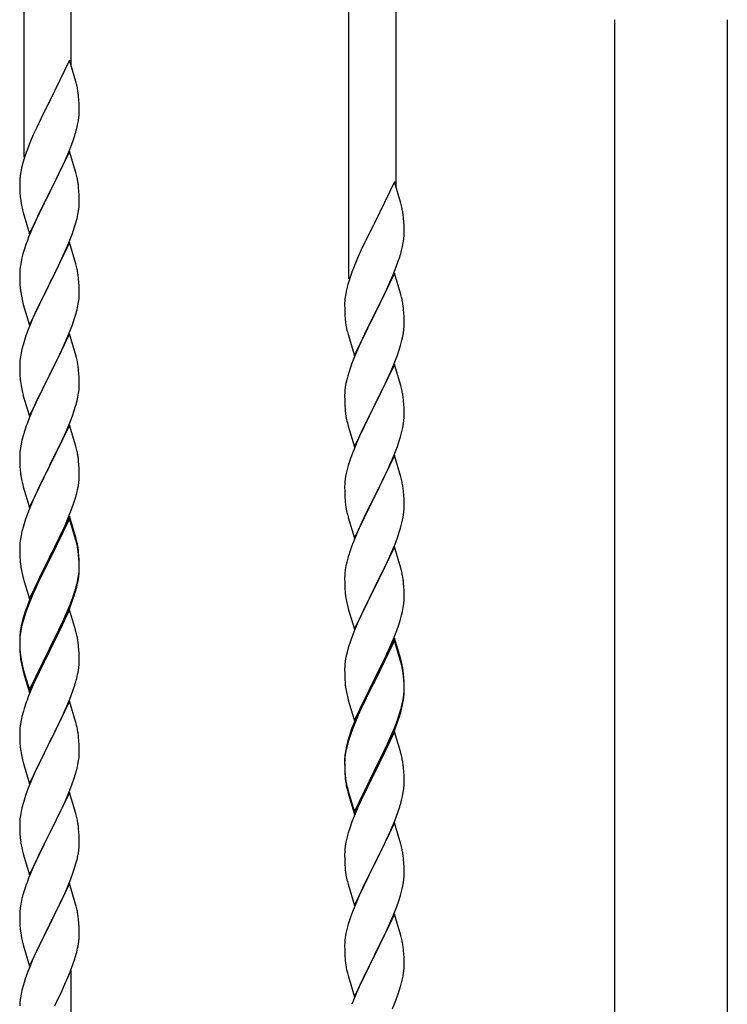
# Model space of a CAD drawing. Units: millimetres. Extents: x 0 to 8280, y 0 to 5795.
# Drawn here: x 5510 to 5765, y 3970 to 4325 of the extents above; entities that cross this region are included whole.
import ezdxf

# ---------------------------------------------------------------- set-up
doc = ezdxf.new("R2010")
doc.units = ezdxf.units.MM
doc.layers.add('YKK_A1', color=4, linetype='Continuous', lineweight=30)

msp = doc.modelspace()

# ---------------------------------------------------------------- linework, layer by layer
at = {"layer": 'YKK_A1', "linetype": 'Continuous', "ltscale": 0.5}
for p, q in [((5511.99, 4275.48), (5511.99, 4458.97)), ((5528.99, 4308.4), (5528.99, 4452.59)), ((5628.99, 4231.6), (5628.99, 4415.08)), ((5645.99, 4264.51), (5645.99, 4408.71)), ((5724.74, 3736.5), (5724.74, 4325)), ((5765.24, 4325), (5765.24, 3737.29)), ((5528.39, 4310.42), (5521.16, 4295.56)), ((5530.65, 4302.78), (5528.39, 4310.42)), ((5530.9, 4301.82), (5530.65, 4302.78)), ((5531.12, 4300.88), (5530.9, 4301.82)), ((5531.77, 4296.02), (5531.66, 4297.43)), ((5520.82, 4294.89), (5518, 4289.25)), ((5521.16, 4295.56), (5520.82, 4294.89)), ((5531.83, 4294.77), (5531.77, 4296.02)), ((5531.88, 4293.04), (5531.83, 4294.77)), ((5531.57, 4288.53), (5531.76, 4289.84)), ((5531.86, 4291.1), (5531.88, 4291.9)), ((5531.88, 4291.9), (5531.88, 4293.04)), ((5518, 4289.25), (5516.44, 4285.97)), ((5530.97, 4285.75), (5531.3, 4287.16)), ((5531.3, 4287.16), (5531.57, 4288.53)), ((5515.33, 4283.5), (5513.86, 4279.98)), ((5516.44, 4285.97), (5515.33, 4283.5)), ((5529.78, 4281.82), (5530.27, 4283.32)), ((5513.86, 4279.98), (5513.09, 4277.95)), ((5527.85, 4276.77), (5529.05, 4279.81)), ((5529.05, 4279.81), (5529.78, 4281.82)), ((5528.39, 4277.56), (5521.16, 4262.69)), ((5526.78, 4274.26), (5527.85, 4276.77)), ((5530.65, 4269.91), (5528.39, 4277.56)), ((5511.62, 4273.47), (5511.13, 4271.56)), ((5512.06, 4274.94), (5511.62, 4273.47)), ((5524.55, 4269.47), (5525.67, 4271.81)), ((5525.67, 4271.81), (5526.78, 4274.26)), ((5510.84, 4270.18), (5510.62, 4268.85)), ((5511.13, 4271.56), (5510.84, 4270.18)), ((5523.05, 4266.41), (5524.55, 4269.47)), ((5530.9, 4268.95), (5530.65, 4269.91)), ((5531.12, 4268.02), (5530.9, 4268.95)), ((5510.45, 4266.76), (5510.44, 4266.36)), ((5510.44, 4266.36), (5510.46, 4264.5)), ((5510.49, 4267.57), (5510.45, 4266.76)), ((5521.33, 4263.02), (5523.05, 4266.41)), ((5645.39, 4266.54), (5638.16, 4251.68)), ((5647.65, 4258.89), (5645.39, 4266.54)), ((5510.46, 4264.5), (5510.49, 4263.49)), ((5510.49, 4263.49), (5510.54, 4262.55)), ((5510.54, 4262.55), (5510.64, 4261.11)), ((5513.94, 4247.84), (5521.16, 4262.69)), ((5521, 4262.36), (5518.21, 4256.83)), ((5521.16, 4262.69), (5521, 4262.36)), ((5521.16, 4262.69), (5521.33, 4263.02)), ((5531.77, 4263.15), (5531.66, 4264.56)), ((5531.83, 4261.9), (5531.77, 4263.15)), ((5531.88, 4260.18), (5531.83, 4261.9)), ((5510.64, 4261.11), (5510.79, 4259.79)), ((5510.79, 4259.79), (5510.93, 4258.8)), ((5531.8, 4257.4), (5531.86, 4258.23)), ((5531.86, 4258.23), (5531.88, 4259.03)), ((5531.88, 4259.03), (5531.88, 4260.18)), ((5647.9, 4257.94), (5647.65, 4258.89)), ((5648.12, 4257), (5647.9, 4257.94)), ((5511.42, 4256.44), (5511.67, 4255.48)), ((5511.67, 4255.48), (5513.94, 4247.84)), ((5516.89, 4254.06), (5516.44, 4253.1)), ((5518.21, 4256.83), (5516.89, 4254.06)), ((5531.09, 4253.36), (5531.4, 4254.75)), ((5531.4, 4254.75), (5531.64, 4256.11)), ((5531.64, 4256.11), (5531.8, 4257.4)), ((5516.44, 4253.1), (5514.69, 4249.13)), ((5530.11, 4249.95), (5530.57, 4251.43)), ((5530.57, 4251.43), (5531.09, 4253.36)), ((5637.82, 4251.01), (5635, 4245.37)), ((5638.16, 4251.68), (5637.82, 4251.01)), ((5648.77, 4252.13), (5648.66, 4253.54)), ((5648.83, 4250.89), (5648.77, 4252.13)), ((5648.88, 4249.16), (5648.83, 4250.89)), ((5514.69, 4249.13), (5513.66, 4246.6)), ((5528.06, 4244.4), (5529.43, 4247.95)), ((5529.43, 4247.95), (5530.11, 4249.95)), ((5648.86, 4247.21), (5648.88, 4248.01)), ((5648.88, 4248.01), (5648.88, 4249.16)), ((5513.66, 4246.6), (5513.09, 4245.08)), ((5528.39, 4244.68), (5521.16, 4229.83)), ((5527.21, 4242.39), (5528.06, 4244.4)), ((5530.65, 4237.04), (5528.39, 4244.68)), ((5635, 4245.37), (5633.44, 4242.08)), ((5648.3, 4243.28), (5648.57, 4244.64)), ((5648.57, 4244.64), (5648.76, 4245.96)), ((5511.62, 4240.61), (5511.24, 4239.17)), ((5512.06, 4242.08), (5511.62, 4240.61)), ((5525.67, 4238.95), (5527.21, 4242.39)), ((5633.44, 4242.08), (5632.33, 4239.62)), ((5647.97, 4241.86), (5648.3, 4243.28)), ((5510.69, 4236.42), (5510.53, 4235.12)), ((5510.93, 4237.77), (5510.69, 4236.42)), ((5511.24, 4239.17), (5510.93, 4237.77)), ((5523.05, 4233.54), (5524.55, 4236.6)), ((5524.55, 4236.6), (5525.67, 4238.95)), ((5530.9, 4236.08), (5530.65, 4237.04)), ((5632.33, 4239.62), (5630.86, 4236.09)), ((5646.05, 4235.92), (5646.78, 4237.94)), ((5646.78, 4237.94), (5647.27, 4239.43)), ((5510.47, 4234.29), (5510.44, 4233.49)), ((5510.44, 4233.49), (5510.46, 4231.63)), ((5510.53, 4235.12), (5510.47, 4234.29)), ((5521.33, 4230.16), (5523.05, 4233.54)), ((5531.12, 4235.14), (5530.9, 4236.08)), ((5630.86, 4236.09), (5630.09, 4234.06)), ((5645.39, 4233.67), (5638.16, 4218.81)), ((5643.78, 4230.37), (5644.85, 4232.88)), ((5644.85, 4232.88), (5646.05, 4235.92)), ((5647.65, 4226.03), (5645.39, 4233.67)), ((5510.46, 4231.63), (5510.49, 4230.62)), ((5510.49, 4230.62), (5510.54, 4229.68)), ((5510.54, 4229.68), (5510.62, 4228.52)), ((5513.94, 4214.97), (5521.16, 4229.83)), ((5521.16, 4229.83), (5520.82, 4229.15)), ((5521.16, 4229.83), (5521.33, 4230.16)), ((5531.77, 4230.28), (5531.66, 4231.69)), ((5531.83, 4229.03), (5531.77, 4230.28)), ((5628.62, 4229.59), (5628.13, 4227.68)), ((5629.06, 4231.06), (5628.62, 4229.59)), ((5642.67, 4227.93), (5643.78, 4230.37)), ((5510.79, 4226.92), (5510.93, 4225.94)), ((5520.82, 4229.15), (5518, 4223.51)), ((5531.88, 4227.31), (5531.83, 4229.03)), ((5531.86, 4225.36), (5531.88, 4226.16)), ((5531.88, 4226.16), (5531.88, 4227.31)), ((5627.84, 4226.29), (5627.62, 4224.96)), ((5628.13, 4227.68), (5627.84, 4226.29)), ((5641.55, 4225.58), (5642.67, 4227.93)), ((5647.9, 4225.07), (5647.65, 4226.03)), ((5511.42, 4223.57), (5511.74, 4222.37)), ((5511.74, 4222.37), (5513.94, 4214.97)), ((5518, 4223.51), (5516.66, 4220.71)), ((5531.4, 4221.88), (5531.64, 4223.24)), ((5531.64, 4223.24), (5531.8, 4224.53)), ((5531.8, 4224.53), (5531.86, 4225.36)), ((5627.45, 4222.87), (5627.44, 4222.47)), ((5627.44, 4222.47), (5627.46, 4220.61)), ((5627.49, 4223.69), (5627.45, 4222.87)), ((5638.33, 4219.14), (5640.05, 4222.53)), ((5640.05, 4222.53), (5641.55, 4225.58)), ((5648.12, 4224.13), (5647.9, 4225.07)), ((5516.66, 4220.71), (5515.33, 4217.77)), ((5530.57, 4218.56), (5531.09, 4220.49)), ((5531.09, 4220.49), (5531.4, 4221.88)), ((5627.46, 4220.61), (5627.49, 4219.6)), ((5627.49, 4219.6), (5627.54, 4218.66)), ((5627.54, 4218.66), (5627.64, 4217.22)), ((5630.94, 4203.95), (5638.16, 4218.81)), ((5638.16, 4218.81), (5638, 4218.48)), ((5638.16, 4218.81), (5638.33, 4219.14)), ((5648.77, 4219.26), (5648.66, 4220.68)), ((5648.83, 4218.02), (5648.77, 4219.26)), ((5515.33, 4217.77), (5514.06, 4214.75)), ((5528.06, 4211.54), (5529.43, 4215.08)), ((5529.43, 4215.08), (5530.11, 4217.08)), ((5530.11, 4217.08), (5530.57, 4218.56)), ((5627.64, 4217.22), (5627.79, 4215.91)), ((5627.79, 4215.91), (5627.93, 4214.92)), ((5638, 4218.48), (5635.21, 4212.95)), ((5648.88, 4216.29), (5648.83, 4218.02)), ((5648.86, 4214.35), (5648.88, 4215.15)), ((5648.88, 4215.15), (5648.88, 4216.29)), ((5513.27, 4212.72), (5512.55, 4210.7)), ((5514.06, 4214.75), (5513.27, 4212.72)), ((5528.39, 4211.82), (5521.16, 4196.96)), ((5527.21, 4209.52), (5528.06, 4211.54)), ((5530.65, 4204.17), (5528.39, 4211.82)), ((5628.42, 4212.55), (5628.67, 4211.6)), ((5628.67, 4211.6), (5630.94, 4203.95)), ((5635.21, 4212.95), (5633.89, 4210.17)), ((5648.4, 4210.87), (5648.64, 4212.22)), ((5648.64, 4212.22), (5648.8, 4213.52)), ((5648.8, 4213.52), (5648.86, 4214.35)), ((5511.76, 4208.22), (5511.24, 4206.3)), ((5512.55, 4210.7), (5511.76, 4208.22)), ((5525.89, 4206.56), (5527.21, 4209.52)), ((5633.44, 4209.21), (5631.69, 4205.25)), ((5633.89, 4210.17), (5633.44, 4209.21)), ((5647.57, 4207.55), (5648.09, 4209.47)), ((5648.09, 4209.47), (5648.4, 4210.87)), ((5510.93, 4204.9), (5510.69, 4203.55)), ((5511.24, 4206.3), (5510.93, 4204.9)), ((5524.11, 4202.83), (5525.22, 4205.13)), ((5525.22, 4205.13), (5525.89, 4206.56)), ((5631.69, 4205.25), (5630.66, 4202.72)), ((5646.43, 4204.06), (5647.11, 4206.07)), ((5647.11, 4206.07), (5647.57, 4207.55)), ((5510.47, 4201.42), (5510.44, 4200.62)), ((5510.53, 4202.25), (5510.47, 4201.42)), ((5510.69, 4203.55), (5510.53, 4202.25)), ((5521.33, 4197.29), (5524.11, 4202.83)), ((5530.9, 4203.22), (5530.65, 4204.17)), ((5531.12, 4202.28), (5530.9, 4203.22)), ((5630.66, 4202.72), (5630.09, 4201.2)), ((5645.06, 4200.52), (5646.43, 4204.06)), ((5510.44, 4200.62), (5510.46, 4198.76)), ((5510.46, 4198.76), (5510.49, 4197.75)), ((5510.49, 4197.75), (5510.54, 4196.81)), ((5521.16, 4196.96), (5521.33, 4197.29)), ((5531.77, 4197.41), (5531.66, 4198.82)), ((5531.83, 4196.17), (5531.77, 4197.41)), ((5629.06, 4198.19), (5628.62, 4196.72)), ((5645.39, 4200.8), (5638.16, 4185.94)), ((5642.67, 4195.06), (5644.21, 4198.5)), ((5644.21, 4198.5), (5645.06, 4200.52)), ((5647.65, 4193.15), (5645.39, 4200.8)), ((5510.54, 4196.81), (5510.62, 4195.65)), ((5510.79, 4194.06), (5510.93, 4193.07)), ((5513.94, 4182.1), (5521.16, 4196.96)), ((5521, 4196.63), (5518, 4190.64)), ((5521.16, 4196.96), (5521, 4196.63)), ((5531.88, 4194.44), (5531.83, 4196.17)), ((5531.88, 4193.29), (5531.88, 4194.44)), ((5627.93, 4193.88), (5627.69, 4192.53)), ((5628.24, 4195.28), (5627.93, 4193.88)), ((5628.62, 4196.72), (5628.24, 4195.28)), ((5641.55, 4192.71), (5642.67, 4195.06)), ((5511.42, 4190.7), (5511.67, 4189.75)), ((5518, 4190.64), (5516.66, 4187.84)), ((5531.4, 4189.02), (5531.64, 4190.37)), ((5531.64, 4190.37), (5531.8, 4191.66)), ((5531.8, 4191.66), (5531.86, 4192.49)), ((5531.86, 4192.49), (5531.88, 4193.29)), ((5627.47, 4190.41), (5627.44, 4189.61)), ((5627.53, 4191.24), (5627.47, 4190.41)), ((5627.69, 4192.53), (5627.53, 4191.24)), ((5640.05, 4189.66), (5641.55, 4192.71)), ((5647.9, 4192.2), (5647.65, 4193.15)), ((5648.12, 4191.26), (5647.9, 4192.2)), ((5511.67, 4189.75), (5511.74, 4189.5)), ((5511.74, 4189.5), (5513.94, 4182.1)), ((5516.66, 4187.84), (5515.33, 4184.9)), ((5530.57, 4185.69), (5531.09, 4187.62)), ((5531.09, 4187.62), (5531.4, 4189.02)), ((5627.44, 4189.61), (5627.46, 4187.75)), ((5627.46, 4187.75), (5627.49, 4186.74)), ((5627.49, 4186.74), (5627.54, 4185.8)), ((5638.33, 4186.27), (5640.05, 4189.66)), ((5648.77, 4186.39), (5648.66, 4187.8)), ((5515.33, 4184.9), (5513.86, 4181.37)), ((5529.43, 4182.21), (5530.11, 4184.22)), ((5530.11, 4184.22), (5530.57, 4185.69)), ((5627.54, 4185.8), (5627.62, 4184.63)), ((5630.94, 4171.08), (5638.16, 4185.94)), ((5637.82, 4185.27), (5635, 4179.63)), ((5638.16, 4185.94), (5637.82, 4185.27)), ((5638.16, 4185.94), (5638.33, 4186.27)), ((5648.83, 4185.15), (5648.77, 4186.39)), ((5648.88, 4183.42), (5648.83, 4185.15)), ((5648.88, 4182.28), (5648.88, 4183.42)), ((5513.86, 4181.37), (5513.09, 4179.34)), ((5527.21, 4176.65), (5528.47, 4179.68)), ((5528.47, 4179.68), (5529.43, 4182.21)), ((5627.79, 4183.04), (5627.93, 4182.05)), ((5628.42, 4179.69), (5628.74, 4178.49)), ((5635, 4179.63), (5633.66, 4176.83)), ((5648.64, 4179.35), (5648.8, 4180.65)), ((5648.8, 4180.65), (5648.86, 4181.48)), ((5648.86, 4181.48), (5648.88, 4182.28)), ((5512.06, 4176.34), (5511.76, 4175.35)), ((5528.39, 4178.94), (5521.16, 4164.09)), ((5525.89, 4173.69), (5527.21, 4176.65)), ((5530.65, 4171.3), (5528.39, 4178.94)), ((5628.74, 4178.49), (5630.94, 4171.08)), ((5633.66, 4176.83), (5632.33, 4173.88)), ((5647.57, 4174.68), (5648.09, 4176.6)), ((5648.09, 4176.6), (5648.4, 4178)), ((5648.4, 4178), (5648.64, 4179.35)), ((5511.24, 4173.43), (5510.93, 4172.03)), ((5511.76, 4175.35), (5511.24, 4173.43)), ((5521.33, 4164.42), (5525.89, 4173.69)), ((5632.33, 4173.88), (5631.06, 4170.86)), ((5646.43, 4171.19), (5647.11, 4173.2)), ((5647.11, 4173.2), (5647.57, 4174.68)), ((5510.53, 4169.38), (5510.47, 4168.55)), ((5510.69, 4170.68), (5510.53, 4169.38)), ((5510.93, 4172.03), (5510.69, 4170.68)), ((5530.9, 4170.35), (5530.65, 4171.3)), ((5531.12, 4169.41), (5530.9, 4170.35)), ((5631.06, 4170.86), (5630.27, 4168.83)), ((5645.06, 4167.65), (5646.43, 4171.19)), ((5510.47, 4168.55), (5510.44, 4167.76)), ((5510.44, 4167.76), (5510.46, 4165.89)), ((5510.46, 4165.89), (5510.49, 4164.88)), ((5531.77, 4164.54), (5531.66, 4165.96)), ((5629.55, 4166.82), (5628.76, 4164.34)), ((5630.27, 4168.83), (5629.55, 4166.82)), ((5645.39, 4167.93), (5638.16, 4153.07)), ((5642.89, 4162.68), (5644.21, 4165.64)), ((5644.21, 4165.64), (5645.06, 4167.65)), ((5647.65, 4160.29), (5645.39, 4167.93)), ((5510.49, 4164.88), (5510.54, 4163.94)), ((5510.54, 4163.94), (5510.62, 4162.78)), ((5513.94, 4149.23), (5521.16, 4164.09)), ((5521, 4163.76), (5519.28, 4160.37)), ((5521.16, 4164.09), (5521, 4163.76)), ((5521.16, 4164.09), (5521.33, 4164.42)), ((5531.83, 4163.3), (5531.77, 4164.54)), ((5531.88, 4161.57), (5531.83, 4163.3)), ((5628.24, 4162.41), (5627.93, 4161.01)), ((5628.76, 4164.34), (5628.24, 4162.41)), ((5642.22, 4161.24), (5642.89, 4162.68)), ((5511.21, 4158.77), (5511.42, 4157.83)), ((5519.28, 4160.37), (5517.11, 4155.93)), ((5531.57, 4157.06), (5531.76, 4158.37)), ((5531.86, 4159.63), (5531.88, 4160.43)), ((5531.88, 4160.43), (5531.88, 4161.57)), ((5627.53, 4158.37), (5627.47, 4157.54)), ((5627.69, 4159.66), (5627.53, 4158.37)), ((5627.93, 4161.01), (5627.69, 4159.66)), ((5638.33, 4153.41), (5641.11, 4158.94)), ((5641.11, 4158.94), (5642.22, 4161.24)), ((5647.9, 4159.33), (5647.65, 4160.29)), ((5648.12, 4158.39), (5647.9, 4159.33)), ((5511.42, 4157.83), (5511.74, 4156.63)), ((5511.74, 4156.63), (5513.94, 4149.23)), ((5517.11, 4155.93), (5515.99, 4153.52)), ((5530.97, 4154.28), (5531.3, 4155.69)), ((5531.3, 4155.69), (5531.57, 4157.06)), ((5627.47, 4157.54), (5627.44, 4156.74)), ((5627.44, 4156.74), (5627.46, 4154.88)), ((5627.46, 4154.88), (5627.49, 4153.87)), ((5648.77, 4153.52), (5648.66, 4154.94)), ((5515.33, 4152.03), (5513.86, 4148.5)), ((5515.99, 4153.52), (5515.33, 4152.03)), ((5529.95, 4150.85), (5530.42, 4152.34)), ((5530.42, 4152.34), (5530.97, 4154.28)), ((5627.49, 4153.87), (5627.54, 4152.93)), ((5627.54, 4152.93), (5627.62, 4151.76)), ((5630.94, 4138.21), (5638.16, 4153.07)), ((5638, 4152.74), (5635, 4146.76)), ((5638.16, 4153.07), (5638, 4152.74)), ((5638.16, 4153.07), (5638.33, 4153.41)), ((5648.83, 4152.28), (5648.77, 4153.52)), ((5648.88, 4150.55), (5648.83, 4152.28)), ((5513.86, 4148.5), (5513.27, 4146.98)), ((5528.06, 4145.8), (5529.24, 4148.84)), ((5529.24, 4148.84), (5529.95, 4150.85)), ((5627.79, 4150.17), (5627.93, 4149.18)), ((5648.64, 4146.48), (5648.8, 4147.78)), ((5648.8, 4147.78), (5648.86, 4148.61)), ((5648.86, 4148.61), (5648.88, 4149.41)), ((5648.88, 4149.41), (5648.88, 4150.55)), ((5512.55, 4144.96), (5511.76, 4142.49)), ((5513.27, 4146.98), (5512.55, 4144.96)), ((5528.39, 4146.08), (5521.16, 4131.22)), ((5528.39, 4145.16), (5521.16, 4130.31)), ((5526.78, 4142.79), (5528.06, 4145.8)), ((5530.65, 4138.43), (5528.39, 4146.08)), ((5530.59, 4137.76), (5528.39, 4145.16)), ((5628.42, 4146.82), (5628.67, 4145.86)), ((5628.67, 4145.86), (5628.74, 4145.62)), ((5628.74, 4145.62), (5630.94, 4138.21)), ((5635, 4146.76), (5633.66, 4143.96)), ((5648.09, 4143.73), (5648.4, 4145.13)), ((5648.4, 4145.13), (5648.64, 4146.48)), ((5511.24, 4140.56), (5510.93, 4139.16)), ((5511.76, 4142.49), (5511.24, 4140.56)), ((5525.67, 4140.34), (5526.78, 4142.79)), ((5632.33, 4141.01), (5630.86, 4137.48)), ((5633.66, 4143.96), (5632.33, 4141.01)), ((5647.11, 4140.33), (5647.57, 4141.81)), ((5647.57, 4141.81), (5648.09, 4143.73)), ((5510.69, 4137.81), (5510.53, 4136.51)), ((5510.93, 4139.16), (5510.69, 4137.81)), ((5523.05, 4134.94), (5525, 4138.92)), ((5525, 4138.92), (5525.67, 4140.34)), ((5530.78, 4137.04), (5530.59, 4137.76)), ((5530.9, 4137.48), (5530.65, 4138.43)), ((5531.12, 4135.62), (5530.78, 4137.04)), ((5531.12, 4136.54), (5530.9, 4137.48)), ((5630.86, 4137.48), (5630.09, 4135.46)), ((5645.47, 4135.79), (5646.43, 4138.33)), ((5646.43, 4138.33), (5647.11, 4140.33)), ((5510.47, 4135.68), (5510.44, 4134.88)), ((5510.44, 4134.88), (5510.46, 4133.02)), ((5510.53, 4136.51), (5510.47, 4135.68)), ((5521.33, 4131.55), (5523.05, 4134.94)), ((5645.39, 4135.06), (5638.16, 4120.2)), ((5644.21, 4132.77), (5645.47, 4135.79)), ((5647.65, 4127.42), (5645.39, 4135.06)), ((5510.46, 4133.02), (5510.49, 4132.01)), ((5510.49, 4132.01), (5510.54, 4131.07)), ((5510.54, 4131.07), (5510.62, 4129.91)), ((5513.94, 4116.36), (5521.16, 4131.22)), ((5520.82, 4130.55), (5517.55, 4123.99)), ((5521.16, 4131.22), (5520.82, 4130.55)), ((5521.16, 4130.31), (5520.82, 4129.63)), ((5521.16, 4131.22), (5521.33, 4131.55)), ((5531.77, 4131.67), (5531.66, 4133.09)), ((5531.77, 4130.76), (5531.66, 4132.17)), ((5531.83, 4130.43), (5531.77, 4131.67)), ((5531.83, 4129.51), (5531.77, 4130.76)), ((5531.88, 4128.7), (5531.83, 4130.43)), ((5628.76, 4131.47), (5628.24, 4129.54)), ((5629.06, 4132.45), (5628.76, 4131.47)), ((5642.89, 4129.81), (5644.21, 4132.77)), ((5520.82, 4129.63), (5518.21, 4124.44)), ((5531.8, 4125.93), (5531.86, 4126.76)), ((5531.88, 4127.78), (5531.83, 4129.51)), ((5531.86, 4126.76), (5531.88, 4127.56)), ((5531.86, 4125.84), (5531.88, 4126.64)), ((5531.88, 4127.56), (5531.88, 4128.7)), ((5531.88, 4126.64), (5531.88, 4127.78)), ((5627.69, 4126.79), (5627.53, 4125.5)), ((5627.93, 4128.15), (5627.69, 4126.79)), ((5628.24, 4129.54), (5627.93, 4128.15)), ((5638.33, 4120.53), (5642.89, 4129.81)), ((5647.9, 4126.46), (5647.65, 4127.42)), ((5648.12, 4125.52), (5647.9, 4126.46)), ((5511.21, 4125.91), (5511.42, 4124.97)), ((5511.42, 4124.97), (5511.74, 4123.77)), ((5511.74, 4123.77), (5512.1, 4122.5)), ((5517.55, 4123.99), (5516.44, 4121.62)), ((5518.21, 4124.44), (5516.89, 4121.67)), ((5531.09, 4121.88), (5531.4, 4123.28)), ((5531.3, 4121.9), (5531.57, 4123.27)), ((5531.4, 4123.28), (5531.64, 4124.63)), ((5531.57, 4123.27), (5531.76, 4124.58)), ((5531.64, 4124.63), (5531.8, 4125.93)), ((5627.47, 4124.67), (5627.44, 4123.87)), ((5627.44, 4123.87), (5627.46, 4122.01)), ((5627.53, 4125.5), (5627.47, 4124.67)), ((5512.1, 4122.5), (5513.94, 4116.36)), ((5516.44, 4121.62), (5515.33, 4119.16)), ((5516.44, 4120.71), (5515.33, 4118.25)), ((5516.89, 4121.67), (5516.44, 4120.71)), ((5529.95, 4117.98), (5530.42, 4119.47)), ((5530.97, 4120.49), (5531.3, 4121.9)), ((5627.46, 4122.01), (5627.49, 4121)), ((5627.49, 4121), (5627.54, 4120.06)), ((5627.54, 4120.06), (5627.62, 4118.89)), ((5630.94, 4105.34), (5638.16, 4120.2)), ((5638, 4119.87), (5636.28, 4116.49)), ((5638.16, 4120.2), (5638, 4119.87)), ((5638.16, 4120.2), (5638.33, 4120.53)), ((5648.77, 4120.66), (5648.66, 4122.07)), ((5648.83, 4119.42), (5648.77, 4120.66)), ((5648.88, 4117.69), (5648.83, 4119.42)), ((5515.33, 4119.16), (5513.86, 4115.63)), ((5515.33, 4118.25), (5514.06, 4115.22)), ((5528.47, 4113.94), (5529.43, 4116.47)), ((5528.47, 4113.03), (5529.6, 4116.06)), ((5529.43, 4116.47), (5529.95, 4117.98)), ((5529.6, 4116.06), (5530.27, 4118.06)), ((5636.28, 4116.49), (5634.11, 4112.04)), ((5648.86, 4115.74), (5648.88, 4116.54)), ((5648.88, 4116.54), (5648.88, 4117.69)), ((5513.27, 4113.2), (5512.55, 4111.18)), ((5513.86, 4115.63), (5513.09, 4113.6)), ((5514.06, 4115.22), (5513.27, 4113.2)), ((5528.39, 4112.29), (5521.16, 4097.43)), ((5527.21, 4110.91), (5528.47, 4113.94)), ((5527.43, 4110.5), (5528.47, 4113.03)), ((5530.52, 4105.14), (5528.39, 4112.29)), ((5628.21, 4114.89), (5628.42, 4113.95)), ((5628.42, 4113.95), (5628.74, 4112.75)), ((5628.74, 4112.75), (5630.94, 4105.34)), ((5648.3, 4111.8), (5648.57, 4113.17)), ((5648.57, 4113.17), (5648.76, 4114.49)), ((5511.62, 4109.13), (5511.13, 4107.22)), ((5511.76, 4108.7), (5511.24, 4106.77)), ((5512.06, 4110.6), (5511.62, 4109.13)), ((5512.55, 4111.18), (5511.76, 4108.7)), ((5525.44, 4106.08), (5526.99, 4109.5)), ((5525.89, 4107.95), (5527.21, 4110.91)), ((5526.99, 4109.5), (5527.43, 4110.5)), ((5632.99, 4109.63), (5632.33, 4108.15)), ((5634.11, 4112.04), (5632.99, 4109.63)), ((5647.42, 4108.45), (5647.97, 4110.39)), ((5647.97, 4110.39), (5648.3, 4111.8)), ((5510.84, 4105.84), (5510.62, 4104.5)), ((5510.93, 4105.38), (5510.69, 4104.02)), ((5511.13, 4107.22), (5510.84, 4105.84)), ((5511.24, 4106.77), (5510.93, 4105.38)), ((5521.33, 4098.68), (5524.55, 4105.12)), ((5524.55, 4105.12), (5525.89, 4107.95)), ((5524.55, 4104.21), (5525.44, 4106.08)), ((5530.59, 4104.89), (5530.52, 4105.14)), ((5632.33, 4108.15), (5630.86, 4104.62)), ((5646.24, 4104.95), (5646.95, 4106.96)), ((5646.95, 4106.96), (5647.42, 4108.45)), ((5510.45, 4102.41), (5510.44, 4102.02)), ((5510.44, 4102.02), (5510.46, 4100.16)), ((5510.47, 4101.9), (5510.44, 4101.1)), ((5510.49, 4103.23), (5510.45, 4102.41)), ((5510.53, 4102.73), (5510.47, 4101.9)), ((5510.69, 4104.02), (5510.53, 4102.73)), ((5523.05, 4101.15), (5524.55, 4104.21)), ((5530.9, 4103.69), (5530.59, 4104.89)), ((5531.12, 4102.75), (5530.9, 4103.69)), ((5630.27, 4103.1), (5629.55, 4101.08)), ((5630.86, 4104.62), (5630.27, 4103.1)), ((5645.39, 4102.19), (5638.16, 4087.33)), ((5643.78, 4098.9), (5645.06, 4101.91)), ((5645.06, 4101.91), (5646.24, 4104.95)), ((5647.65, 4094.55), (5645.39, 4102.19)), ((5510.44, 4101.1), (5510.46, 4099.24)), ((5510.46, 4100.16), (5510.49, 4099.15)), ((5510.46, 4099.24), (5510.49, 4098.23)), ((5510.49, 4099.15), (5510.54, 4098.21)), ((5510.49, 4098.23), (5510.54, 4097.29)), ((5510.54, 4098.21), (5510.62, 4097.04)), ((5513.94, 4083.49), (5521.16, 4098.35)), ((5521.16, 4098.35), (5521.33, 4098.68)), ((5521.33, 4097.76), (5523.05, 4101.15)), ((5531.77, 4097.89), (5531.66, 4099.3)), ((5628.76, 4098.6), (5628.24, 4096.67)), ((5629.55, 4101.08), (5628.76, 4098.6)), ((5645.39, 4101.28), (5638.16, 4086.42)), ((5642.67, 4096.46), (5643.78, 4098.9)), ((5647.59, 4093.88), (5645.39, 4101.28)), ((5510.54, 4097.29), (5510.62, 4096.12)), ((5510.79, 4095.45), (5510.93, 4094.46)), ((5513.94, 4082.58), (5521.16, 4097.43)), ((5521, 4097.1), (5518.21, 4091.57)), ((5521.16, 4097.43), (5521, 4097.1)), ((5521.16, 4097.43), (5521.33, 4097.76)), ((5531.83, 4096.64), (5531.77, 4097.89)), ((5531.88, 4094.91), (5531.83, 4096.64)), ((5531.88, 4093.77), (5531.88, 4094.91)), ((5627.93, 4095.28), (5627.69, 4093.92)), ((5628.24, 4096.67), (5627.93, 4095.28)), ((5640.05, 4091.05), (5642, 4095.03)), ((5642, 4095.03), (5642.67, 4096.46)), ((5647.9, 4093.59), (5647.65, 4094.55)), ((5511.16, 4092.36), (5511.42, 4091.18)), ((5511.42, 4092.1), (5511.74, 4090.9)), ((5511.42, 4091.18), (5511.67, 4090.22)), ((5511.74, 4090.9), (5513.94, 4083.49)), ((5518.21, 4091.57), (5516.66, 4088.32)), ((5531.57, 4090.4), (5531.76, 4091.71)), ((5531.86, 4092.97), (5531.88, 4093.77)), ((5627.47, 4091.8), (5627.44, 4091)), ((5627.44, 4091), (5627.46, 4089.14)), ((5627.53, 4092.63), (5627.47, 4091.8)), ((5627.69, 4093.92), (5627.53, 4092.63)), ((5638.33, 4087.67), (5640.05, 4091.05)), ((5647.78, 4093.15), (5647.59, 4093.88)), ((5648.12, 4091.74), (5647.78, 4093.15)), ((5648.12, 4092.65), (5647.9, 4093.59)), ((5511.67, 4090.22), (5512.18, 4088.45)), ((5512.18, 4088.45), (5513.94, 4082.58)), ((5516.66, 4088.32), (5515.33, 4085.37)), ((5530.97, 4087.62), (5531.3, 4089.03)), ((5531.3, 4089.03), (5531.57, 4090.4)), ((5627.46, 4089.14), (5627.49, 4088.13)), ((5627.49, 4088.13), (5627.54, 4087.19)), ((5630.94, 4072.48), (5638.16, 4087.33)), ((5638.16, 4087.33), (5637.82, 4086.66)), ((5638.16, 4087.33), (5638.33, 4087.67)), ((5648.77, 4087.79), (5648.66, 4089.2)), ((5648.77, 4086.87), (5648.66, 4088.28)), ((5648.83, 4086.54), (5648.77, 4087.79)), ((5515.33, 4085.37), (5513.66, 4081.34)), ((5529.6, 4083.19), (5530.27, 4085.19)), ((5627.54, 4087.19), (5627.62, 4086.02)), ((5637.82, 4086.66), (5634.55, 4080.11)), ((5637.82, 4085.75), (5635.21, 4080.56)), ((5638.16, 4086.42), (5637.82, 4085.75)), ((5648.83, 4085.63), (5648.77, 4086.87)), ((5648.88, 4084.82), (5648.83, 4086.54)), ((5648.88, 4083.9), (5648.83, 4085.63)), ((5648.88, 4083.67), (5648.88, 4084.82)), ((5648.88, 4082.75), (5648.88, 4083.9)), ((5513.66, 4081.34), (5513.09, 4079.82)), ((5528.47, 4080.16), (5529.6, 4083.19)), ((5628.21, 4082.02), (5628.42, 4081.08)), ((5628.42, 4081.08), (5628.74, 4079.88)), ((5635.21, 4080.56), (5633.89, 4077.78)), ((5648.4, 4079.4), (5648.64, 4080.75)), ((5648.57, 4079.38), (5648.76, 4080.7)), ((5648.64, 4080.75), (5648.8, 4082.04)), ((5648.8, 4082.04), (5648.86, 4082.87)), ((5648.86, 4082.87), (5648.88, 4083.67)), ((5648.86, 4081.95), (5648.88, 4082.75)), ((5512.06, 4076.81), (5511.76, 4075.83)), ((5528.39, 4079.43), (5521.16, 4064.56)), ((5526.99, 4076.63), (5527.43, 4077.63)), ((5527.43, 4077.63), (5528.47, 4080.16)), ((5530.65, 4071.78), (5528.39, 4079.43)), ((5628.74, 4079.88), (5629.1, 4078.61)), ((5629.1, 4078.61), (5630.94, 4072.48)), ((5633.44, 4077.74), (5632.33, 4075.28)), ((5633.44, 4076.82), (5632.33, 4074.36)), ((5634.55, 4080.11), (5633.44, 4077.74)), ((5633.89, 4077.78), (5633.44, 4076.82)), ((5647.97, 4076.6), (5648.3, 4078.02)), ((5648.09, 4078), (5648.4, 4079.4)), ((5648.3, 4078.02), (5648.57, 4079.38)), ((5511.24, 4073.9), (5510.93, 4072.51)), ((5511.76, 4075.83), (5511.24, 4073.9)), ((5524.55, 4071.34), (5525.44, 4073.21)), ((5525.44, 4073.21), (5526.99, 4076.63)), ((5632.33, 4075.28), (5630.86, 4071.75)), ((5632.33, 4074.36), (5631.06, 4071.34)), ((5646.43, 4072.59), (5646.95, 4074.1)), ((5646.6, 4072.18), (5647.27, 4074.17)), ((5646.95, 4074.1), (5647.42, 4075.58)), ((5510.53, 4069.86), (5510.47, 4069.03)), ((5510.69, 4071.15), (5510.53, 4069.86)), ((5510.93, 4072.51), (5510.69, 4071.15)), ((5523.05, 4068.28), (5524.55, 4071.34)), ((5530.9, 4070.83), (5530.65, 4071.78)), ((5531.12, 4069.89), (5530.9, 4070.83)), ((5630.86, 4071.75), (5630.09, 4069.72)), ((5631.06, 4071.34), (5630.27, 4069.31)), ((5644.21, 4067.03), (5645.47, 4070.06)), ((5645.47, 4070.06), (5646.43, 4072.59)), ((5645.47, 4069.14), (5646.6, 4072.18)), ((5510.47, 4069.03), (5510.44, 4068.23)), ((5510.44, 4068.23), (5510.46, 4066.37)), ((5510.46, 4066.37), (5510.49, 4065.36)), ((5521.33, 4064.89), (5523.05, 4068.28)), ((5531.77, 4065.02), (5531.66, 4066.43)), ((5629.06, 4066.71), (5628.62, 4065.24)), ((5629.55, 4067.29), (5628.76, 4064.82)), ((5630.27, 4069.31), (5629.55, 4067.29)), ((5645.39, 4068.41), (5638.16, 4053.55)), ((5642.89, 4064.07), (5644.21, 4067.03)), ((5643.99, 4065.61), (5644.43, 4066.61)), ((5644.43, 4066.61), (5645.47, 4069.14)), ((5647.52, 4061.25), (5645.39, 4068.41)), ((5510.49, 4065.36), (5510.54, 4064.42)), ((5510.54, 4064.42), (5510.62, 4063.25)), ((5513.94, 4049.7), (5521.16, 4064.56)), ((5520.64, 4063.54), (5518, 4058.25)), ((5521.16, 4064.56), (5520.64, 4063.54)), ((5521.16, 4064.56), (5521.33, 4064.89)), ((5531.83, 4063.77), (5531.77, 4065.02)), ((5531.88, 4062.05), (5531.83, 4063.77)), ((5628.13, 4063.34), (5627.84, 4061.95)), ((5628.24, 4062.89), (5627.93, 4061.49)), ((5628.62, 4065.24), (5628.13, 4063.34)), ((5628.76, 4064.82), (5628.24, 4062.89)), ((5641.55, 4061.24), (5642.89, 4064.07)), ((5642.44, 4062.19), (5643.99, 4065.61)), ((5510.79, 4061.66), (5510.93, 4060.67)), ((5531.64, 4057.98), (5531.8, 4059.27)), ((5531.8, 4059.27), (5531.86, 4060.1)), ((5531.86, 4060.1), (5531.88, 4060.9)), ((5531.88, 4060.9), (5531.88, 4062.05)), ((5627.49, 4059.34), (5627.45, 4058.53)), ((5627.69, 4060.14), (5627.53, 4058.84)), ((5627.84, 4061.95), (5627.62, 4060.62)), ((5627.93, 4061.49), (5627.69, 4060.14)), ((5638.33, 4054.8), (5641.55, 4061.24)), ((5640.05, 4057.27), (5641.55, 4060.32)), ((5641.55, 4060.32), (5642.44, 4062.19)), ((5647.59, 4061.01), (5647.52, 4061.25)), ((5647.9, 4059.81), (5647.59, 4061.01)), ((5648.12, 4058.87), (5647.9, 4059.81)), ((5511.42, 4058.31), (5511.67, 4057.35)), ((5511.67, 4057.35), (5513.94, 4049.7)), ((5516.89, 4055.93), (5515.77, 4053.5)), ((5518, 4058.25), (5516.89, 4055.93)), ((5531.09, 4055.23), (5531.4, 4056.62)), ((5531.4, 4056.62), (5531.64, 4057.98)), ((5627.45, 4058.53), (5627.44, 4058.13)), ((5627.44, 4058.13), (5627.46, 4056.27)), ((5627.47, 4058.01), (5627.44, 4057.21)), ((5627.44, 4057.21), (5627.46, 4055.35)), ((5627.46, 4056.27), (5627.49, 4055.26)), ((5627.53, 4058.84), (5627.47, 4058.01)), ((5638.33, 4053.88), (5640.05, 4057.27)), ((5648.77, 4054), (5648.66, 4055.41)), ((5515.77, 4053.5), (5514.06, 4049.49)), ((5529.95, 4051.32), (5530.57, 4053.3)), ((5530.57, 4053.3), (5531.09, 4055.23)), ((5627.46, 4055.35), (5627.49, 4054.34)), ((5627.49, 4055.26), (5627.54, 4054.32)), ((5627.49, 4054.34), (5627.54, 4053.4)), ((5627.54, 4054.32), (5627.62, 4053.16)), ((5627.54, 4053.4), (5627.62, 4052.24)), ((5630.94, 4039.61), (5638.16, 4054.46)), ((5630.94, 4038.69), (5638.16, 4053.55)), ((5638, 4053.22), (5635.21, 4047.68)), ((5638.16, 4053.55), (5638, 4053.22)), ((5638.16, 4054.46), (5638.33, 4054.8)), ((5638.16, 4053.55), (5638.33, 4053.88)), ((5648.83, 4052.76), (5648.77, 4054)), ((5648.88, 4051.03), (5648.83, 4052.76)), ((5514.06, 4049.49), (5513.27, 4047.46)), ((5527.85, 4045.77), (5529.24, 4049.31)), ((5529.24, 4049.31), (5529.95, 4051.32)), ((5627.79, 4051.56), (5627.93, 4050.58)), ((5628.16, 4048.47), (5628.42, 4047.3)), ((5648.86, 4049.08), (5648.88, 4049.88)), ((5648.88, 4049.88), (5648.88, 4051.03)), ((5512.55, 4045.44), (5511.76, 4042.96)), ((5513.27, 4047.46), (5512.55, 4045.44)), ((5528.39, 4046.55), (5521.16, 4031.7)), ((5526.78, 4043.26), (5527.85, 4045.77)), ((5530.65, 4038.91), (5528.39, 4046.55)), ((5628.42, 4048.21), (5628.74, 4047.01)), ((5628.42, 4047.3), (5628.67, 4046.34)), ((5628.67, 4046.34), (5629.18, 4044.56)), ((5628.74, 4047.01), (5630.94, 4039.61)), ((5635.21, 4047.68), (5633.66, 4044.43)), ((5647.97, 4043.73), (5648.3, 4045.15)), ((5648.3, 4045.15), (5648.57, 4046.51)), ((5648.57, 4046.51), (5648.76, 4047.83)), ((5511.76, 4042.96), (5511.24, 4041.04)), ((5525.44, 4040.34), (5526.78, 4043.26)), ((5629.18, 4044.56), (5630.94, 4038.69)), ((5632.33, 4041.49), (5630.66, 4037.45)), ((5633.66, 4044.43), (5632.33, 4041.49)), ((5646.6, 4039.31), (5647.27, 4041.3)), ((5510.69, 4038.29), (5510.53, 4036.99)), ((5510.93, 4039.64), (5510.69, 4038.29)), ((5511.24, 4041.04), (5510.93, 4039.64)), ((5521.33, 4032.03), (5525.44, 4040.34)), ((5530.9, 4037.95), (5530.65, 4038.91)), ((5531.12, 4037.01), (5530.9, 4037.95)), ((5645.47, 4036.27), (5646.6, 4039.31)), ((5510.47, 4036.17), (5510.44, 4035.37)), ((5510.44, 4035.37), (5510.46, 4033.5)), ((5510.53, 4036.99), (5510.47, 4036.17)), ((5630.66, 4037.45), (5630.09, 4035.93)), ((5645.39, 4035.54), (5638.16, 4020.68)), ((5644.43, 4033.74), (5645.47, 4036.27)), ((5647.65, 4027.9), (5645.39, 4035.54)), ((5510.46, 4033.5), (5510.49, 4032.49)), ((5510.49, 4032.49), (5510.54, 4031.55)), ((5510.54, 4031.55), (5510.62, 4030.39)), ((5513.94, 4016.84), (5521.16, 4031.7)), ((5520.82, 4031.03), (5518.21, 4025.83)), ((5521.16, 4031.7), (5520.82, 4031.03)), ((5521.16, 4031.7), (5521.33, 4032.03)), ((5531.77, 4032.15), (5531.66, 4033.56)), ((5531.83, 4030.9), (5531.77, 4032.15)), ((5531.88, 4029.18), (5531.83, 4030.9)), ((5628.76, 4031.94), (5628.24, 4030.02)), ((5629.06, 4032.93), (5628.76, 4031.94)), ((5642.44, 4029.32), (5643.99, 4032.74)), ((5643.99, 4032.74), (5644.43, 4033.74)), ((5531.88, 4028.03), (5531.88, 4029.18)), ((5627.69, 4027.27), (5627.53, 4025.97)), ((5627.93, 4028.62), (5627.69, 4027.27)), ((5628.24, 4030.02), (5627.93, 4028.62)), ((5640.05, 4024.4), (5641.55, 4027.45)), ((5641.55, 4027.45), (5642.44, 4029.32)), ((5647.9, 4026.94), (5647.65, 4027.9)), ((5511.16, 4026.62), (5511.42, 4025.44)), ((5511.42, 4025.44), (5511.67, 4024.48)), ((5511.67, 4024.48), (5513.94, 4016.84)), ((5517.11, 4023.53), (5516.44, 4022.1)), ((5518.21, 4025.83), (5517.11, 4023.53)), ((5531.49, 4024.21), (5531.7, 4025.54)), ((5627.47, 4025.14), (5627.44, 4024.34)), ((5627.44, 4024.34), (5627.46, 4022.48)), ((5627.53, 4025.97), (5627.47, 4025.14)), ((5638.33, 4021.01), (5640.05, 4024.4)), ((5648.12, 4026), (5647.9, 4026.94)), ((5516.44, 4022.1), (5515.33, 4019.64)), ((5530.11, 4018.95), (5530.71, 4020.92)), ((5530.71, 4020.92), (5531.09, 4022.36)), ((5627.46, 4022.48), (5627.49, 4021.47)), ((5627.49, 4021.47), (5627.54, 4020.53)), ((5627.54, 4020.53), (5627.62, 4019.37)), ((5630.94, 4005.82), (5638.16, 4020.68)), ((5638.16, 4020.68), (5637.64, 4019.66)), ((5638.16, 4020.68), (5638.33, 4021.01)), ((5648.77, 4021.13), (5648.66, 4022.55)), ((5648.83, 4019.89), (5648.77, 4021.13)), ((5648.88, 4018.16), (5648.83, 4019.89)), ((5515.33, 4019.64), (5513.66, 4015.6)), ((5528.86, 4015.43), (5529.6, 4017.45)), ((5529.6, 4017.45), (5530.11, 4018.95)), ((5627.79, 4017.78), (5627.93, 4016.79)), ((5637.64, 4019.66), (5635, 4014.37)), ((5648.86, 4016.22), (5648.88, 4017.02)), ((5648.88, 4017.02), (5648.88, 4018.16)), ((5513.66, 4015.6), (5513.09, 4014.08)), ((5528.39, 4013.69), (5521.16, 3998.83)), ((5527.64, 4012.4), (5528.86, 4015.43)), ((5530.59, 4006.29), (5528.39, 4013.69)), ((5628.42, 4014.42), (5628.67, 4013.47)), ((5628.67, 4013.47), (5630.94, 4005.82)), ((5635, 4014.37), (5633.89, 4012.04)), ((5648.4, 4012.74), (5648.64, 4014.09)), ((5648.64, 4014.09), (5648.8, 4015.39)), ((5648.8, 4015.39), (5648.86, 4016.22)), ((5511.62, 4009.61), (5511.13, 4007.7)), ((5512.06, 4011.08), (5511.62, 4009.61)), ((5525.44, 4007.47), (5526.78, 4010.39)), ((5526.78, 4010.39), (5527.64, 4012.4)), ((5632.77, 4009.62), (5631.06, 4005.6)), ((5633.89, 4012.04), (5632.77, 4009.62)), ((5646.95, 4007.44), (5647.57, 4009.42)), ((5647.57, 4009.42), (5648.09, 4011.34)), ((5648.09, 4011.34), (5648.4, 4012.74)), ((5510.84, 4006.31), (5510.62, 4004.98)), ((5511.13, 4007.7), (5510.84, 4006.31)), ((5523.26, 4002.96), (5524.77, 4006.06)), ((5524.77, 4006.06), (5525.44, 4007.47)), ((5530.78, 4005.56), (5530.59, 4006.29)), ((5646.24, 4005.43), (5646.95, 4007.44)), ((5510.45, 4002.89), (5510.44, 4002.49)), ((5510.44, 4002.49), (5510.46, 4000.63)), ((5510.49, 4003.7), (5510.45, 4002.89)), ((5521.33, 3999.16), (5523.26, 4002.96)), ((5531.12, 4004.15), (5530.78, 4005.56)), ((5630.27, 4003.57), (5629.55, 4001.56)), ((5631.06, 4005.6), (5630.27, 4003.57)), ((5645.39, 4002.67), (5638.16, 3987.81)), ((5644.85, 4001.88), (5646.24, 4005.43)), ((5647.65, 3995.02), (5645.39, 4002.67)), ((5510.46, 4000.63), (5510.49, 3999.62)), ((5510.49, 3999.62), (5510.54, 3998.68)), ((5510.54, 3998.68), (5510.64, 3997.24)), ((5513.94, 3983.97), (5521.16, 3998.83)), ((5521.16, 3998.83), (5521, 3998.5)), ((5521.16, 3998.83), (5521.33, 3999.16)), ((5531.77, 3999.28), (5531.66, 4000.69)), ((5531.83, 3998.04), (5531.77, 3999.28)), ((5628.76, 3999.08), (5628.24, 3997.15)), ((5629.55, 4001.56), (5628.76, 3999.08)), ((5642.44, 3996.45), (5643.78, 3999.38)), ((5643.78, 3999.38), (5644.85, 4001.88)), ((5510.64, 3997.24), (5510.79, 3995.93)), ((5510.79, 3995.93), (5510.93, 3994.94)), ((5521, 3998.5), (5518.65, 3993.84)), ((5531.88, 3996.31), (5531.83, 3998.04)), ((5531.86, 3994.36), (5531.88, 3995.16)), ((5531.88, 3995.16), (5531.88, 3996.31)), ((5627.93, 3995.76), (5627.69, 3994.4)), ((5628.24, 3997.15), (5627.93, 3995.76)), ((5638.33, 3988.14), (5642.44, 3996.45)), ((5510.93, 3994.94), (5511.11, 3993.98)), ((5511.11, 3993.98), (5511.21, 3993.51)), ((5511.21, 3993.51), (5511.42, 3992.57)), ((5511.42, 3992.57), (5511.67, 3991.62)), ((5511.67, 3991.62), (5513.94, 3983.97)), ((5518.65, 3993.84), (5516.89, 3990.19)), ((5531.3, 3990.43), (5531.57, 3991.79)), ((5531.57, 3991.79), (5531.76, 3993.11)), ((5627.47, 3992.28), (5627.44, 3991.48)), ((5627.53, 3993.11), (5627.47, 3992.28)), ((5627.69, 3994.4), (5627.53, 3993.11)), ((5647.9, 3994.07), (5647.65, 3995.02)), ((5648.12, 3993.13), (5647.9, 3994.07)), ((5516.44, 3989.23), (5515.33, 3986.77)), ((5516.89, 3990.19), (5516.44, 3989.23)), ((5530.97, 3989.01), (5531.3, 3990.43)), ((5627.44, 3991.48), (5627.46, 3989.62)), ((5627.46, 3989.62), (5627.49, 3988.61)), ((5627.49, 3988.61), (5627.54, 3987.67)), ((5638.16, 3987.81), (5638.33, 3988.14)), ((5648.77, 3988.26), (5648.66, 3989.68)), ((5648.83, 3987.02), (5648.77, 3988.26)), ((5515.33, 3986.77), (5514.06, 3983.75)), ((5528.47, 3981.55), (5529.6, 3984.58)), ((5529.6, 3984.58), (5530.27, 3986.58)), ((5627.54, 3987.67), (5627.62, 3986.5)), ((5630.94, 3972.95), (5638.16, 3987.81)), ((5637.82, 3987.14), (5635.21, 3981.95)), ((5638.16, 3987.81), (5637.82, 3987.14)), ((5648.88, 3985.29), (5648.83, 3987.02)), ((5648.88, 3984.15), (5648.88, 3985.29)), ((5513.27, 3981.72), (5512.55, 3979.7)), ((5514.06, 3983.75), (5513.27, 3981.72)), ((5527.43, 3979.02), (5528.47, 3981.55)), ((5528.99, 3795.31), (5528.99, 3982.43)), ((5628.16, 3982.73), (5628.42, 3981.56)), ((5628.42, 3981.56), (5628.67, 3980.6)), ((5635.21, 3981.95), (5634.11, 3979.65)), ((5648.49, 3980.33), (5648.7, 3981.66)), ((5512.55, 3979.7), (5511.76, 3977.22)), ((5525.44, 3974.6), (5526.99, 3978.02)), ((5526.99, 3978.02), (5527.43, 3979.02)), ((5628.67, 3980.6), (5630.94, 3972.95)), ((5633.44, 3978.21), (5632.33, 3975.75)), ((5634.11, 3979.65), (5633.44, 3978.21)), ((5647.71, 3977.03), (5648.09, 3978.47)), ((5510.93, 3973.9), (5510.69, 3972.55)), ((5511.24, 3975.3), (5510.93, 3973.9)), ((5511.76, 3977.22), (5511.24, 3975.3)), ((5524.55, 3972.73), (5525.44, 3974.6)), ((5632.33, 3975.75), (5630.66, 3971.72)), ((5646.6, 3973.57), (5647.11, 3975.07)), ((5647.11, 3975.07), (5647.71, 3977.03)), ((5510.47, 3970.42), (5510.44, 3969.62)), ((5510.53, 3971.25), (5510.47, 3970.42)), ((5510.69, 3972.55), (5510.53, 3971.25)), ((5523.05, 3969.68), (5524.55, 3972.73)), ((5630.66, 3971.72), (5630.09, 3970.2)), ((5644.64, 3968.51), (5645.86, 3971.55)), ((5645.86, 3971.55), (5646.6, 3973.57))]:
    msp.add_line(p, q, dxfattribs=at)
for centre, radius, start, end in [((5489.65, 4292.18), 42.37, 9.5672, 11.859), ((5486.8, 4292.57), 45.12, 6.176, 8.4678), ((5500.44, 4293.1), 31.49, 354.0716, 356.3633), ((5469.87, 4302.03), 63.23, 342.7842, 345.076), ((5587.69, 4250.7), 79.42, 159.9344, 162.2261), ((5542.43, 4264.96), 32.04, 173.0323, 175.3241), ((5489.53, 4259.31), 42.49, 9.5359, 11.8277), ((5486.93, 4259.71), 45, 6.1963, 8.4881), ((5570.3, 4269.87), 60.39, 190.5595, 192.8513), ((5606.65, 4248.29), 42.37, 9.5672, 11.859), ((5603.8, 4248.69), 45.12, 6.176, 8.4678), ((5617.44, 4249.21), 31.49, 354.0716, 356.3633), ((5587.69, 4217.83), 79.42, 159.9344, 162.2261), ((5586.87, 4258.15), 63.23, 342.7842, 345.076), ((5489.65, 4226.44), 42.37, 9.5672, 11.859), ((5486.8, 4226.83), 45.12, 6.176, 8.4678), ((5704.69, 4206.81), 79.42, 159.9344, 162.2261), ((5550.57, 4231.97), 40.1, 184.9379, 187.2297), ((5570.3, 4237.01), 60.39, 190.5595, 192.8513), ((5659.43, 4221.08), 32.04, 173.0323, 175.3241), ((5606.53, 4215.43), 42.49, 9.5359, 11.8277), ((5603.93, 4215.82), 45, 6.1963, 8.4881), ((5687.3, 4225.99), 60.39, 190.5595, 192.8513), ((5489.65, 4193.57), 42.37, 9.5672, 11.859), ((5704.69, 4173.95), 79.42, 159.9344, 162.2261), ((5486.8, 4193.97), 45.12, 6.176, 8.4678), ((5550.45, 4199.1), 39.98, 184.9569, 187.2487), ((5570.3, 4204.14), 60.39, 190.5595, 192.8513), ((5606.65, 4182.55), 42.37, 9.5672, 11.859), ((5603.8, 4182.95), 45.12, 6.176, 8.4678), ((5667.57, 4188.09), 40.1, 184.9379, 187.2297), ((5687.3, 4193.12), 60.39, 190.5595, 192.8513), ((5587.69, 4152.09), 79.42, 159.9344, 162.2261), ((5489.65, 4160.7), 42.37, 9.5672, 11.859), ((5486.93, 4161.1), 45, 6.1963, 8.4881), ((5550.45, 4166.23), 39.98, 184.9569, 187.2487), ((5571.37, 4170.48), 61.29, 188.7199, 191.0117), ((5500.44, 4161.63), 31.49, 354.0716, 356.3633), ((5606.65, 4149.69), 42.37, 9.5672, 11.859), ((5603.8, 4150.09), 45.12, 6.176, 8.4678), ((5667.45, 4155.22), 39.98, 184.9569, 187.2487), ((5687.3, 4160.25), 60.39, 190.5595, 192.8513), ((5489.65, 4127.83), 42.37, 9.5672, 11.859), ((5489.65, 4126.92), 42.37, 9.5672, 11.859), ((5486.93, 4128.23), 45, 6.1963, 8.4881), ((5486.8, 4127.31), 45.12, 6.176, 8.4678), ((5704.69, 4108.21), 79.42, 159.9344, 162.2261), ((5550.45, 4133.36), 39.98, 184.9569, 187.2487), ((5571.24, 4137.61), 61.16, 188.74, 191.0317), ((5500.44, 4127.84), 31.49, 354.0716, 356.3633), ((5606.65, 4116.82), 42.37, 9.5672, 11.859), ((5603.93, 4117.22), 45, 6.1963, 8.4881), ((5469.87, 4136.77), 63.23, 342.7842, 345.076), ((5470.39, 4137.3), 62.63, 343.4586, 345.7503), ((5667.45, 4122.35), 39.98, 184.9569, 187.2487), ((5688.37, 4126.6), 61.29, 188.7199, 191.0117), ((5617.44, 4117.74), 31.49, 354.0716, 356.3633), ((5587.69, 4086.35), 79.42, 159.9344, 162.2261), ((5542.43, 4100.62), 32.04, 173.0323, 175.3241), ((5489.65, 4094.05), 42.37, 9.5672, 11.859), ((5486.8, 4094.44), 45.12, 6.176, 8.4678), ((5550.57, 4100.5), 40.1, 184.9379, 187.2297), ((5550.45, 4099.58), 39.98, 184.9569, 187.2487), ((5565.34, 4102.7), 55.16, 188.5086, 190.8003), ((5570.3, 4105.53), 60.39, 190.5595, 192.8513), ((5500.44, 4094.97), 31.49, 354.0716, 356.3633), ((5606.65, 4083.95), 42.37, 9.5672, 11.859), ((5606.65, 4083.03), 42.37, 9.5672, 11.859), ((5603.93, 4084.35), 45, 6.1963, 8.4881), ((5469.87, 4103.9), 63.23, 342.7842, 345.076), ((5603.8, 4083.43), 45.12, 6.176, 8.4678), ((5667.45, 4089.48), 39.98, 184.9569, 187.2487), ((5688.24, 4093.73), 61.16, 188.74, 191.0317), ((5617.44, 4083.95), 31.49, 354.0716, 356.3633), ((5587.69, 4052.57), 79.42, 159.9344, 162.2261), ((5587.39, 4093.42), 62.63, 343.4586, 345.7503), ((5586.87, 4092.89), 63.23, 342.7842, 345.076), ((5489.53, 4061.18), 42.49, 9.5359, 11.8277), ((5704.69, 4042.47), 79.42, 159.9344, 162.2261), ((5486.93, 4061.58), 45, 6.1963, 8.4881), ((5550.45, 4066.71), 39.98, 184.9569, 187.2487), ((5570.3, 4071.74), 60.39, 190.5595, 192.8513), ((5659.43, 4056.73), 32.04, 173.0323, 175.3241), ((5606.65, 4050.16), 42.37, 9.5672, 11.859), ((5603.8, 4050.56), 45.12, 6.176, 8.4678), ((5667.57, 4056.61), 40.1, 184.9379, 187.2297), ((5667.45, 4055.69), 39.98, 184.9569, 187.2487), ((5682.34, 4058.81), 55.16, 188.5086, 190.8003), ((5687.3, 4061.65), 60.39, 190.5595, 192.8513), ((5617.44, 4051.08), 31.49, 354.0716, 356.3633), ((5586.87, 4060.02), 63.23, 342.7842, 345.076), ((5489.65, 4028.31), 42.37, 9.5672, 11.859), ((5486.93, 4028.71), 45, 6.1963, 8.4881), ((5704.69, 4008.68), 79.42, 159.9344, 162.2261), ((5550.57, 4033.84), 40.1, 184.9379, 187.2297), ((5565.34, 4036.96), 55.16, 188.5086, 190.8003), ((5501.61, 4028.55), 30.27, 356.7243, 359.016), ((5484.92, 4033.29), 47.45, 346.6856, 348.9773), ((5499.77, 4029.56), 32.18, 352.8335, 355.1252), ((5606.53, 4017.3), 42.49, 9.5359, 11.8277), ((5603.93, 4017.69), 45, 6.1963, 8.4881), ((5667.45, 4022.82), 39.98, 184.9569, 187.2487), ((5687.3, 4027.86), 60.39, 190.5595, 192.8513), ((5587.69, 3986.83), 79.42, 159.9344, 162.2261), ((5542.43, 4001.09), 32.04, 173.0323, 175.3241), ((5489.65, 3995.44), 42.37, 9.5672, 11.859), ((5486.8, 3995.84), 45.12, 6.176, 8.4678), ((5500.44, 3996.36), 31.49, 354.0716, 356.3633), ((5606.65, 3984.42), 42.37, 9.5672, 11.859), ((5469.87, 4005.3), 63.23, 342.7842, 345.076), ((5603.93, 3984.82), 45, 6.1963, 8.4881), ((5667.57, 3989.96), 40.1, 184.9379, 187.2297), ((5682.34, 3993.07), 55.16, 188.5086, 190.8003), ((5616.77, 3985.67), 32.18, 352.8335, 355.1252), ((5618.61, 3984.67), 30.27, 356.7243, 359.016), ((5601.92, 3989.4), 47.45, 346.6856, 348.9773)]:
    msp.add_arc(centre, radius, start, end, dxfattribs=at)

doc.saveas('drawing.dxf')
